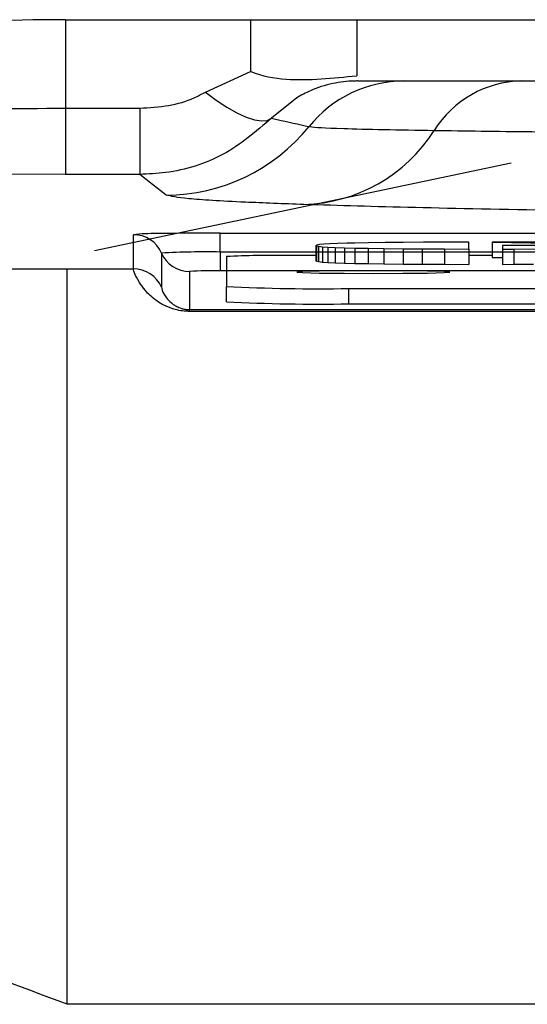
# Model space of a CAD drawing. Extents: x -32 to 1260, y -18 to 882.
# Drawn here: x 1011 to 1020, y 438 to 454 of the extents above; entities that cross this region are included whole.
import ezdxf

# ---------------------------------------------------------------- set-up
doc = ezdxf.new("R2010")
doc.units = 0
doc.header["$LTSCALE"] = 22.5
doc.layers.get('Defpoints').update_dxf_attribs({"linetype": 'CONTINUOUS'})
doc.layers.add('DIM', color=3, linetype='CONTINUOUS')
doc.layers.add('MAIN', color=7, linetype='CONTINUOUS')
doc.styles.get("Standard").update_dxf_attribs({"font": 'simplex.shx'})
doc.dimstyles.new('L', dxfattribs={"dimscale": 4.5, "dimtxt": 2.3, "dimasz": 2, "dimexe": 1, "dimexo": 1, "dimgap": 1, "dimtad": 1, "dimdec": 4, "dimdsep": 46, "dimtxsty": 'Standard', "dimcen": 0, "dimclrd": 256, "dimclre": 256, "dimclrt": 256, "dimadec": 0, "dimazin": 0, "dimtfac": 0.6, "dimtdec": 4, "dimtmove": 0, "dimatfit": 3, "dimfxl": 0, "dimtolj": 1, "dimarcsym": 0})

# ---------------------------------------------------------------- blocks, each defined once
blk = doc.blocks.new('*D23')
at = {"layer": 'Defpoints', "color": 0}
for p in [(1012.14, 454.349), (841.984, 167.349), (888.164, 167.349)]:
    blk.add_point(p, dxfattribs=at)
at = {"layer": 'DIM', "lineweight": -2}
for p, q in [((1007.64, 454.349), (837.484, 454.349)), ((841.984, 445.349), (841.984, 176.349)), ((883.664, 167.349), (837.484, 167.349))]:
    blk.add_line(p, q, dxfattribs=at)
at = {"layer": 'DIM'}
for points in [[(840.484, 445.349), (843.484, 445.349), (841.984, 454.349)], [(840.484, 176.349), (843.484, 176.349), (841.984, 167.349)]]:
    blk.add_solid(points, dxfattribs=at)
at = {"layer": 'DIM', "insert": (832.309, 310.849), "char_height": 10.35, "attachment_point": 5, "rotation": 90}
blk.add_mtext('\\A1;287', dxfattribs=at)

msp = doc.modelspace()

# ---------------------------------------------------------------- linework, layer by layer
at = {"layer": 'MAIN'}
for p, q in [((1012.13978, 454.3487), (1012.13978, 452.90668)), ((1012.13978, 454.3487), (1015.15929, 454.3487)), ((1012.13978, 454.3487), (1012.13978, 452.90668)), ((1012.13978, 454.3487), (1015.15929, 454.3487)), ((1015.15929, 454.3487), (1015.15929, 453.50409)), ((1015.15929, 454.3487), (1015.15929, 453.50409)), ((1016.89269, 454.3487), (1016.89269, 453.43532)), ((1016.89269, 454.3487), (1022.26439, 454.3487)), ((1016.89269, 454.3487), (1016.89269, 453.43532)), ((1016.89269, 454.3487), (1022.26439, 454.3487)), ((1014.42375, 453.16883), (1015.15929, 453.50409)), ((1014.42375, 453.16883), (1015.15929, 453.50409)), ((1019.57672, 453.3487), (1048.75205, 453.3487)), ((1019.57672, 453.3487), (1048.75205, 453.3487)), ((1015.91546, 453.07552), (1015.5003, 452.74026)), ((1015.91546, 453.07551), (1015.5003, 452.74025)), ((1012.13978, 452.90668), (1012.13978, 451.8254)), ((1012.13978, 452.90668), (1013.3506, 452.90668)), ((1012.13978, 452.90668), (1012.13978, 451.8254)), ((1012.13978, 452.90668), (1013.35061, 452.90668)), ((1013.3506, 452.90668), (1013.3506, 451.8254)), ((1013.35061, 452.90668), (1013.35061, 451.8254)), ((1012.61073, 450.58067), (1019.4131, 452.01565)), ((1012.61073, 450.58067), (1019.4131, 452.01564)), ((1012.13978, 451.8254), (1006.58845, 451.82892)), ((1013.3506, 451.8254), (1012.13978, 451.8254)), ((1013.35061, 451.8254), (1012.13978, 451.8254)), ((1013.24787, 450.28281), (1013.24787, 450.84129)), ((1013.24787, 450.28281), (1013.24787, 450.84129)), ((1014.66439, 450.86602), (1073.66439, 450.86602)), ((1014.66439, 450.55805), (1014.66439, 450.86602)), ((1014.66439, 450.86601), (1073.66439, 450.86601)), ((1014.66439, 450.55806), (1014.66439, 450.86601)), ((1016.24091, 450.67156), (1016.22667, 450.66429)), ((1016.22667, 450.66429), (1016.23379, 450.65828)), ((1016.22667, 450.66429), (1016.22667, 450.41433)), ((1016.23379, 450.65828), (1016.26942, 450.65136)), ((1016.23379, 450.65828), (1016.23379, 450.40832)), ((1016.28366, 450.67845), (1016.24091, 450.67156)), ((1016.26942, 450.65136), (1016.33489, 450.64433)), ((1016.26942, 450.65136), (1016.26942, 450.4014)), ((1016.35483, 450.68498), (1016.28366, 450.67845)), ((1016.33489, 450.64433), (1016.4235, 450.63853)), ((1016.33489, 450.64433), (1016.33489, 450.39437)), ((1016.45169, 450.69088), (1016.35483, 450.68498)), ((1016.4235, 450.63853), (1016.5402, 450.63304)), ((1016.4235, 450.63853), (1016.4235, 450.38857)), ((1016.57978, 450.69654), (1016.45169, 450.69088)), ((1016.5402, 450.63304), (1016.69125, 450.62777)), ((1016.5402, 450.63304), (1016.5402, 450.38308)), ((1016.73234, 450.70135), (1016.57978, 450.69654)), ((1016.69125, 450.62777), (1016.86204, 450.62342)), ((1016.69125, 450.62777), (1016.69125, 450.37781)), ((1016.85901, 450.7046), (1016.73234, 450.70135)), ((1017.08672, 450.709), (1016.85901, 450.7046)), ((1016.86204, 450.62342), (1017.07738, 450.61911)), ((1016.86204, 450.62342), (1016.86204, 450.37346)), ((1017.07738, 450.61911), (1017.33641, 450.61531)), ((1017.07738, 450.61911), (1017.07738, 450.36915)), ((1017.35762, 450.71293), (1017.08672, 450.709)), ((1017.33641, 450.61531), (1017.65167, 450.61203)), ((1017.33641, 450.61531), (1017.33641, 450.36535)), ((1017.64938, 450.71591), (1017.35762, 450.71293)), ((1017.98444, 450.71833), (1017.64938, 450.71591)), ((1017.65167, 450.61203), (1017.96336, 450.60975)), ((1017.65167, 450.61203), (1017.65167, 450.36207)), ((1017.96336, 450.60975), (1018.32554, 450.60811)), ((1017.96336, 450.60975), (1017.96336, 450.35979)), ((1018.34879, 450.71997), (1017.98444, 450.71833)), ((1018.32554, 450.60811), (1018.72142, 450.60721)), ((1018.32554, 450.60811), (1018.32554, 450.35814)), ((1018.72142, 450.72089), (1018.34879, 450.71997)), ((1018.72142, 450.60721), (1018.72142, 450.72089)), ((1018.72142, 450.60721), (1018.72142, 450.35725)), ((1019.10467, 450.72088), (1019.10467, 450.47092)), ((1019.10467, 450.72088), (1021.33238, 450.67744)), ((1021.33238, 450.72088), (1019.10467, 450.72088)), ((1019.27406, 450.66439), (1019.27406, 450.60721)), ((1021.58434, 450.66439), (1019.27406, 450.66439)), ((1019.27406, 450.60721), (1019.4545, 450.60749)), ((1019.27406, 450.60721), (1019.27406, 450.35725)), ((1019.4545, 450.60749), (1019.82998, 450.60867)), ((1019.4545, 450.60749), (1019.4545, 450.35753)), ((1013.70613, 450.54134), (1013.70613, 449.98286)), ((1013.70613, 450.54133), (1013.70613, 449.98285)), ((1014.66439, 450.55806), (1014.66439, 450.25011)), ((1016.22667, 450.55806), (1014.66439, 450.55806)), ((1014.66439, 450.55805), (1014.66439, 450.25011)), ((1073.66439, 450.55805), (1014.66439, 450.55805)), ((1014.76439, 450.48262), (1014.76439, 449.99744)), ((1016.22667, 450.50007), (1015.76439, 450.50007)), ((1019.10467, 450.55806), (1018.72142, 450.55806)), ((1019.10467, 450.50007), (1018.72142, 450.50007)), ((1019.10467, 450.47092), (1019.27406, 450.46762)), ((1012.1665, 450.28281), (1013.24787, 450.28281)), ((1012.16651, 438.28464), (1012.16651, 450.28281)), ((1012.16651, 450.28281), (1013.24787, 450.28281)), ((1016.22667, 450.41433), (1016.23379, 450.40832)), ((1016.23379, 450.40832), (1016.26942, 450.4014)), ((1016.26942, 450.4014), (1016.33489, 450.39437)), ((1016.33489, 450.39437), (1016.4235, 450.38857)), ((1016.4235, 450.38857), (1016.5402, 450.38308)), ((1016.5402, 450.38308), (1016.69125, 450.37781)), ((1016.69125, 450.37781), (1016.86204, 450.37346)), ((1016.86204, 450.37346), (1017.07738, 450.36915)), ((1017.07738, 450.36915), (1017.33641, 450.36535)), ((1017.33641, 450.36535), (1017.65167, 450.36207)), ((1017.65167, 450.36207), (1017.96336, 450.35979)), ((1017.96336, 450.35979), (1018.32554, 450.35814)), ((1018.32554, 450.35814), (1018.72142, 450.35725)), ((1019.27406, 450.35725), (1019.4545, 450.35753)), ((1019.4545, 450.35753), (1019.77697, 450.35854)), ((1014.16439, 450.24138), (1014.16439, 449.61892)), ((1014.16439, 450.24137), (1014.16439, 449.61892)), ((1014.76439, 450.25011), (1014.66439, 450.25011)), ((1073.66439, 450.25011), (1014.66439, 450.25011)), ((1014.76439, 449.74748), (1014.76439, 449.99744)), ((1016.76439, 449.96254), (1072.56439, 449.96254)), ((1016.76439, 449.71257), (1016.76439, 449.96254)), ((1016.76439, 449.71257), (1072.56439, 449.71257)), ((1014.16439, 449.59006), (1014.16439, 449.61892)), ((1014.16439, 449.61892), (1074.16439, 449.61892)), ((1014.16439, 449.59006), (1014.16439, 449.61892)), ((1014.16439, 449.61892), (1074.16439, 449.61892)), ((1074.16439, 449.59006), (1014.16439, 449.59006)), ((1074.16439, 449.59006), (1014.16439, 449.59006)), ((1076.16227, 438.28464), (1012.16651, 438.28464))]:
    msp.add_line(p, q, dxfattribs=at)
at = {"layer": 'MAIN', "flags": 128}
for points in [[(1014.42375, 453.16883), (1014.60065, 453.03631), (1014.77322, 452.92214), (1014.9372, 452.82912), (1015.08859, 452.75953), (1015.22366, 452.71508), (1015.3391, 452.69687), (1015.43207, 452.70533), (1015.5003, 452.74026)], [(1014.42375, 453.16883), (1014.60065, 453.03631), (1014.77322, 452.92214), (1014.9372, 452.82912), (1015.08859, 452.75954), (1015.22366, 452.71509), (1015.3391, 452.69686), (1015.43207, 452.70533), (1015.5003, 452.74025)], [(1013.78005, 451.48804), (1013.55855, 451.66252), (1013.3506, 451.8254)], [(1013.78005, 451.48805), (1013.55855, 451.66253), (1013.35061, 451.8254)], [(1018.41439, 450.2313), (1018.31924, 450.23965), (1018.04827, 450.24673), (1017.64274, 450.25146), (1017.16439, 450.25312), (1016.68603, 450.25146), (1016.2805, 450.24673), (1016.00954, 450.23965), (1015.91439, 450.2313), (1016.00954, 450.22295), (1016.2805, 450.21588), (1016.68603, 450.21115), (1017.16439, 450.20949), (1017.64274, 450.21115), (1018.04827, 450.21588), (1018.31924, 450.22295), (1018.41439, 450.2313)]]:
    msp.add_lwpolyline(points, dxfattribs=at)
at = {"layer": 'MAIN'}
for centre, radius, start, end in [((1012.13978, 424.3487), 30, 90, 100.844063), ((1017.66963, 451.35049), 1.99821, 90.004598, 141.138141), ((1017.66962, 451.35052), 1.99818, 90.004279, 141.138655), ((1019.61082, 451.63739), 1.71164, 91.141434, 148.083293), ((1019.61082, 451.63738), 1.71165, 91.141567, 148.082855), ((1013.7787, 454.48846), 3.00042, 270.025865, 321.098617), ((1013.77872, 454.48843), 3.00038, 270.025446, 321.09875), ((1015.95493, 453.94239), 2.61027, 271.64325, 327.562879), ((1015.95493, 453.94238), 2.61026, 271.64326, 327.563248), ((1013.58382, 447.5637), 3.29476, 89.219096, 95.852253), ((1013.58419, 447.55583), 3.30264, 89.227327, 95.844682), ((1013.24789, 450.34129), 0.5, 23.584037, 90.00214), ((1013.2479, 450.34131), 0.49999, 23.582092, 90.002988), ((1014.58271, 393.36137), 57.5047, 89.9186191, 90.9505653), ((1014.58497, 393.04277), 57.8233, 89.9213067, 90.9475658), ((1014.4249, 436.81879), 13.74136, 89.001369, 92.998326), ((1014.42458, 436.83312), 13.72703, 88.998994, 93.000126), ((1014.16437, 450.74138), 0.5, 203.584037, 270.00214), ((1014.16438, 450.7414), 0.50002, 203.584885, 270.000409), ((1015.51446, 436.16231), 14.33994, 89.001369, 92.998326), ((1013.24789, 449.78281), 0.5, 23.584037, 90.00214), ((1013.2479, 449.78283), 0.49999, 23.582092, 90.002988), ((1014.53902, 443.10925), 7.14196, 88.994206, 93.006839), ((1014.53942, 443.08123), 7.16997, 89.001369, 92.998326), ((1016.26454, 478.63806), 28.67988, 267.001674, 270.998631), ((1016.26454, 478.3881), 28.67988, 267.001674, 270.998631)]:
    msp.add_arc(centre, radius, start, end, dxfattribs=at)
for points, knots in [([(1015.15929, 454.3487), (1015.16712, 454.3487), (1015.45954, 454.3487), (1016.03597, 454.3487), (1016.60453, 454.3487), (1016.89269, 454.3487)], [0, 0, 0, 0, 0.01338228, 0.49995152, 1, 1, 1, 1]), ([(1015.15929, 454.3487), (1015.16712, 454.3487), (1015.45954, 454.3487), (1016.03597, 454.3487), (1016.60453, 454.3487), (1016.89269, 454.3487)], [0, 0, 0, 0, 0.01338237, 0.49995073, 1, 1, 1, 1]), ([(1015.15929, 453.50409), (1015.1615, 453.50315), (1015.34499, 453.4251), (1015.91061, 453.33256), (1016.50424, 453.39468), (1016.89269, 453.43532)], [0, 0, 0, 0, 0.00418263, 0.3483639, 1, 1, 1, 1]), ([(1015.15929, 453.50409), (1015.1615, 453.50315), (1015.34501, 453.42518), (1015.9106, 453.33249), (1016.50423, 453.39465), (1016.89269, 453.43532)], [0, 0, 0, 0, 0.00418178, 0.34836353, 1, 1, 1, 1]), ([(1016.91039, 453.3487), (1016.89019, 453.34851), (1016.75255, 453.34722), (1016.47553, 453.31192), (1016.1661, 453.21337), (1015.98792, 453.11537), (1015.91546, 453.07552)], [0, 0, 0, 0, 0.05390487, 0.36725408, 0.74269048, 1, 1, 1, 1]), ([(1016.91039, 453.3487), (1016.89019, 453.34851), (1016.75255, 453.3472), (1016.47553, 453.31192), (1016.1661, 453.21338), (1015.98792, 453.11537), (1015.91546, 453.07551)], [0, 0, 0, 0, 0.05390458, 0.36725288, 0.7426881, 1, 1, 1, 1]), ([(1016.91039, 453.3487), (1016.95673, 453.3487), (1017.21961, 453.3487), (1017.46629, 453.3487), (1017.66947, 453.3487)], [0, 0, 0, 0, 0.176288163, 1, 1, 1, 1]), ([(1016.91039, 453.3487), (1016.95673, 453.3487), (1017.21961, 453.3487), (1017.46629, 453.3487), (1017.66947, 453.3487)], [0, 0, 0, 0, 0.17628825, 1, 1, 1, 1]), ([(1017.66947, 453.3487), (1017.71353, 453.3487), (1017.82259, 453.3487), (1018.39224, 453.3487), (1019.17815, 453.3487), (1019.57672, 453.3487)], [0, 0, 0, 0, 0.25038159, 0.61983051, 1, 1, 1, 1]), ([(1017.66947, 453.3487), (1017.71353, 453.3487), (1017.82259, 453.3487), (1018.39224, 453.3487), (1019.17815, 453.3487), (1019.57672, 453.3487)], [0, 0, 0, 0, 0.250382165, 0.619830083, 1, 1, 1, 1]), ([(1013.3506, 452.90668), (1013.50839, 452.91506), (1013.81236, 452.9312), (1014.17648, 453.03587), (1014.36328, 453.13632), (1014.42375, 453.16883)], [0, 0, 0, 0, 0.421984377, 0.812914158, 1, 1, 1, 1]), ([(1013.35061, 452.90668), (1013.50839, 452.91506), (1013.81236, 452.93119), (1014.17648, 453.03588), (1014.36328, 453.13632), (1014.42375, 453.16883)], [0, 0, 0, 0, 0.42198444, 0.81291795, 1, 1, 1, 1]), ([(1006.70995, 452.69441), (1007.70775, 452.76143), (1009.51517, 452.88284), (1011.32781, 452.8993), (1012.13978, 452.90668)], [0, 0, 0, 0, 0.55205345, 1, 1, 1, 1]), ([(1015.5003, 452.74026), (1015.25038, 452.52607), (1014.75059, 452.09772), (1013.96096, 451.85273), (1013.49126, 451.8317), (1013.3506, 451.8254)], [0, 0, 0, 0, 0.411990446, 0.823917834, 1, 1, 1, 1]), ([(1015.5003, 452.74025), (1015.25038, 452.52607), (1014.75059, 452.09773), (1013.96097, 451.85272), (1013.49126, 451.83169), (1013.35061, 451.8254)], [0, 0, 0, 0, 0.41198894, 0.82391782, 1, 1, 1, 1]), ([(1015.5003, 452.74026), (1015.53105, 452.73363), (1015.74139, 452.6883), (1015.94223, 452.64296), (1016.11371, 452.60425)], [0, 0, 0, 0, 0.14619868, 1, 1, 1, 1]), ([(1015.5003, 452.74025), (1015.53105, 452.73363), (1015.74139, 452.68831), (1015.94223, 452.64296), (1016.11371, 452.60425)], [0, 0, 0, 0, 0.14619872, 1, 1, 1, 1]), ([(1016.11371, 452.60425), (1016.23033, 452.59362), (1016.46633, 452.57211), (1017.58971, 452.55232), (1018.15795, 452.54232)], [0, 0, 0, 0, 0.4941706, 1, 1, 1, 1]), ([(1016.11371, 452.60425), (1016.23033, 452.59362), (1016.46633, 452.5721), (1017.58971, 452.55233), (1018.15795, 452.54232)], [0, 0, 0, 0, 0.49417065, 1, 1, 1, 1]), ([(1018.15795, 452.54232), (1018.6607, 452.53548), (1019.68064, 452.52163), (1021.7265, 452.50382), (1024.10763, 452.48867), (1026.75524, 452.47703), (1029.6327, 452.46899), (1032.61201, 452.46493), (1035.66206, 452.46489), (1038.64455, 452.46888), (1041.52779, 452.47686), (1044.18326, 452.48846), (1046.57208, 452.50359), (1048.6334, 452.52145), (1049.66115, 452.5354), (1050.17082, 452.54232)], [0, 0, 0, 0, 0.07587725, 0.15393249, 0.22970895, 0.3076524, 0.38343759, 0.46138901, 0.53721196, 0.61520406, 0.6910762, 0.76912268, 0.84505001, 0.92315839, 1, 1, 1, 1]), ([(1018.15795, 452.54232), (1018.6607, 452.53549), (1019.68064, 452.52163), (1021.72649, 452.50383), (1024.10763, 452.48868), (1026.75524, 452.47702), (1029.63271, 452.46898), (1032.61201, 452.46492), (1035.66206, 452.4649), (1038.64455, 452.46888), (1041.52779, 452.47685), (1044.18326, 452.48847), (1046.57208, 452.50359), (1048.6334, 452.52146), (1049.66115, 452.53541), (1050.17082, 452.54232)], [0, 0, 0, 0, 0.07587714, 0.15393245, 0.22970891, 0.30765244, 0.38343757, 0.46138898, 0.53721195, 0.61520404, 0.69107619, 0.76912273, 0.84505009, 0.92315842, 1, 1, 1, 1]), ([(1016.02979, 451.3332), (1015.69689, 451.34557), (1014.8838, 451.37579), (1014.03159, 451.42782), (1013.8647, 451.46778), (1013.78005, 451.48805)], [0, 0, 0, 0, 0.25466201, 0.6220045, 1, 1, 1, 1]), ([(1016.02979, 451.3332), (1015.69689, 451.34557), (1014.8838, 451.37579), (1014.0316, 451.42783), (1013.8647, 451.46778), (1013.78005, 451.48804)], [0, 0, 0, 0, 0.25466158, 0.6220043, 1, 1, 1, 1]), ([(1052.29899, 451.3332), (1051.72749, 451.3159), (1050.58248, 451.28125), (1048.25694, 451.23662), (1045.57168, 451.19884), (1042.54581, 451.16975), (1039.28914, 451.14972), (1035.8835, 451.13973), (1032.43128, 451.13964), (1029.02979, 451.14987), (1025.77336, 451.16971), (1022.75782, 451.19896), (1020.06974, 451.23652), (1017.75157, 451.28125), (1016.60371, 451.31588), (1016.02979, 451.3332)], [0, 0, 0, 0, 0.07670632, 0.15368152, 0.23065708, 0.30766355, 0.38467027, 0.46166399, 0.53865776, 0.61559926, 0.6925406, 0.76940928, 0.84627766, 0.923139, 1, 1, 1, 1]), ([(1052.29899, 451.3332), (1051.72749, 451.3159), (1050.58248, 451.28125), (1048.25694, 451.23662), (1045.57168, 451.19884), (1042.54581, 451.16976), (1039.28914, 451.14971), (1035.8835, 451.13972), (1032.43128, 451.13964), (1029.02979, 451.14987), (1025.77336, 451.16972), (1022.75782, 451.19896), (1020.06974, 451.23653), (1017.75157, 451.28125), (1016.60371, 451.31588), (1016.02979, 451.3332)], [0, 0, 0, 0, 0.076706321, 0.153681483, 0.230657013, 0.307663534, 0.384670273, 0.461663981, 0.538657765, 0.615599283, 0.692540615, 0.769409341, 0.84627772, 0.923139076, 1, 1, 1, 1]), ([(1009.99319, 450.3159), (1009.99749, 450.31493), (1010.01933, 450.31005), (1010.1976, 450.30107), (1010.68207, 450.29107), (1011.37454, 450.28413), (1011.90268, 450.28325), (1012.16651, 450.28281)], [0, 0, 0, 0, 0.05234695, 0.26618245, 0.5016384, 0.75104625, 1, 1, 1, 1]), ([(1014.16439, 449.59006), (1014.15403, 449.59017), (1014.10498, 449.59069), (1014.01213, 449.60036), (1013.87183, 449.63341), (1013.73927, 449.69013), (1013.56732, 449.7971), (1013.43447, 449.93135), (1013.26719, 450.17815), (1013.25628, 450.23728), (1013.24787, 450.28281)], [0, 0, 0, 0, 0.00742368, 0.03514931, 0.06793611, 0.12945089, 0.19111485, 0.34932473, 0.49893898, 1, 1, 1, 1]), ([(1014.16439, 449.59006), (1014.15403, 449.59017), (1014.10498, 449.59067), (1014.01213, 449.60038), (1013.87184, 449.63339), (1013.73926, 449.69014), (1013.56733, 449.7971), (1013.43446, 449.93134), (1013.2672, 450.17814), (1013.25628, 450.23728), (1013.24787, 450.28281)], [0, 0, 0, 0, 0.00742386, 0.03514947, 0.06793715, 0.12945064, 0.19111621, 0.34932465, 0.49894042, 1, 1, 1, 1]), ([(1013.70613, 449.98286), (1013.7099, 449.9557), (1013.71477, 449.92059), (1013.79894, 449.79282), (1013.86326, 449.72519), (1013.94958, 449.67075), (1014.01216, 449.64275), (1014.07759, 449.62632), (1014.11997, 449.62081), (1014.14523, 449.61912), (1014.15919, 449.61898), (1014.16439, 449.61892)], [0, 0, 0, 0, 0.52913634, 0.68397093, 0.84295291, 0.90156659, 0.95501531, 0.97906025, 0.98895297, 0.99588209, 1, 1, 1, 1]), ([(1013.70613, 449.98285), (1013.7099, 449.95569), (1013.71477, 449.92058), (1013.79894, 449.79282), (1013.86326, 449.72517), (1013.94958, 449.67077), (1014.01217, 449.64274), (1014.07759, 449.62633), (1014.11997, 449.62081), (1014.14523, 449.61913), (1014.15919, 449.61898), (1014.16439, 449.61892)], [0, 0, 0, 0, 0.52913697, 0.68397133, 0.84295075, 0.90156468, 0.95501266, 0.97905979, 0.98895274, 0.9958817, 1, 1, 1, 1]), ([(1012.16651, 438.28464), (1011.37202, 438.58168), (1009.78305, 439.17575), (1007.45651, 440.04496), (1005.27259, 440.86069), (1003.31906, 441.59061), (1001.6866, 442.20136), (1000.43243, 442.67194), (999.5769, 442.99512), (999.16096, 443.15462), (999.07711, 443.18912), (999.0495, 443.20048)], [0, 0, 0, 0, 0.11959928, 0.239198, 0.36174988, 0.4843003, 0.60374138, 0.72318105, 0.8343127, 0.94544378, 1, 1, 1, 1])]:
    msp.add_open_spline(points, degree=3, knots=knots, dxfattribs=at)

# ---------------------------------------------------------------- dimensions: what is measured, and where the dimension line sits
at = {"layer": 'DIM'}
dim = msp.add_linear_dim(base=(841.98428, 167.3487), p1=(1012.13978, 454.3487), p2=(888.16439, 167.3487), angle=90, dimstyle='L', dxfattribs=at)
dim.commit()
dim.dimension.update_dxf_attribs({"geometry": '*D23', "text_midpoint": (832.30928, 310.8487)})

doc.saveas('drawing.dxf')
